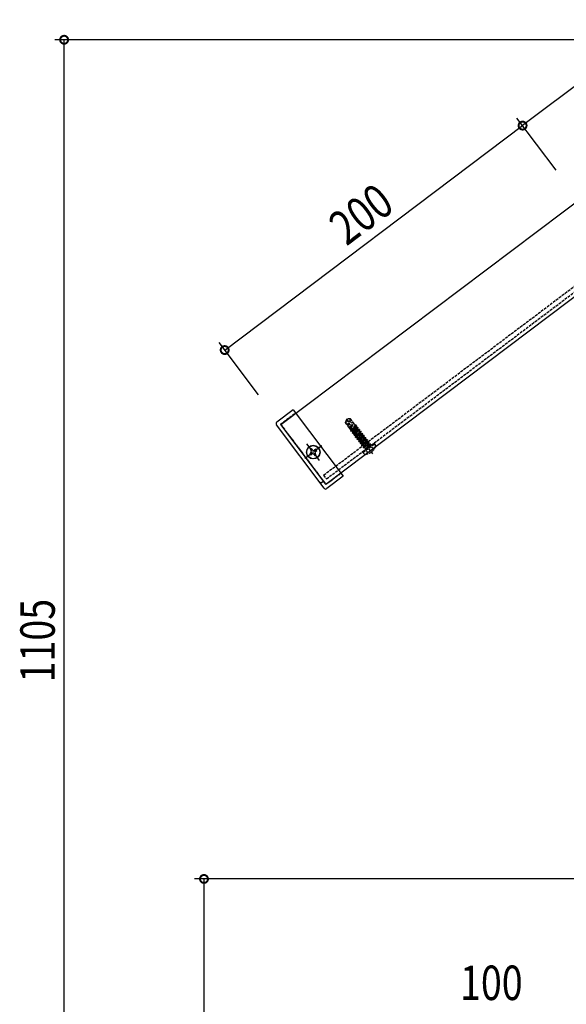
# Model space of a CAD drawing. Extents: x 0 to 2772, y 0 to 4489.
# Drawn here: x 1191 to 1484, y 629 to 1157 of the extents above; entities that cross this region are included whole.
import ezdxf

# ---------------------------------------------------------------- set-up
doc = ezdxf.new("R2010")
doc.units = 0
doc.linetypes.add('YCENTER_1', pattern=[13, 10, -1, 1, -1])
doc.linetypes.add('YHIDDEN_1', pattern=[4, 3, -1])
for name, color, linetype in [('YKK_12', 2, 'CONTINUOUS'), ('YKK_13', 131, 'CONTINUOUS'), ('YKK_D', 6, 'CONTINUOUS')]:
    doc.layers.add(name, color=color, linetype=linetype)
doc.styles.get("Standard").update_dxf_attribs({"font": 'txt', "bigfont": 'BIGFONT'})

msp = doc.modelspace()

# ---------------------------------------------------------------- linework, layer by layer
at = {"layer": 'YKK_12', "linetype": 'Continuous', "ltscale": 0.5}
for p, q in [((1331.27, 940.25), (2494, 1816.44)), ((1355.34, 908.31), (2494, 1766.35)), ((1355.34, 908.31), (1331.27, 940.25))]:
    msp.add_line(p, q, dxfattribs=at)
at = {"layer": 'YKK_12', "linetype": 'YHIDDEN_1', "ltscale": 0.5}
for p, q in [((1354.23, 913.11), (1976.43, 1381.97)), ((1355.74, 911.11), (1977.93, 1379.97)), ((1354.23, 913.11), (1355.74, 911.11))]:
    msp.add_line(p, q, dxfattribs=at)
at = {"layer": 'YKK_13', "linetype": 'Continuous', "ltscale": 0.5}
for p, q in [((1337.87, 948.11), (1329.09, 941.49)), ((1337.87, 948.11), (1364.71, 912.49)), ((1354.53, 906.07), (1328.89, 940.09)), ((1347.45, 925.04), (1346.8, 924.55)), ((1346.8, 924.55), (1347.29, 923.89)), ((1347.78, 927.34), (1347.12, 926.84)), ((1347.12, 926.84), (1347.61, 926.19)), ((1347.29, 923.89), (1347.95, 924.39)), ((1348.27, 926.68), (1347.78, 927.34)), ((1349.1, 924.23), (1349.59, 923.57)), ((1350.07, 927.02), (1349.42, 926.52)), ((1349.59, 923.57), (1350.24, 924.06)), ((1350.24, 924.06), (1349.75, 924.72)), ((1349.91, 925.87), (1350.57, 926.36)), ((1350.57, 926.36), (1350.07, 927.02)), ((1364.71, 912.49), (1355.93, 905.87))]:
    msp.add_line(p, q, dxfattribs=at)
at = {"layer": 'YKK_13', "linetype": 'YHIDDEN_1', "ltscale": 0.5}
for p, q in [((1331.09, 940.49), (1339.07, 946.51)), ((1331.09, 940.49), (1355.52, 908.07)), ((1365.93, 941.28), (1366.54, 943.04)), ((1365.93, 941.28), (1366.27, 941.33)), ((1367.95, 938.6), (1365.93, 941.28)), ((1366.27, 941.33), (1366.76, 942.76)), ((1368.83, 937.94), (1366.27, 941.33)), ((1366.78, 943.23), (1366.54, 943.04)), ((1366.76, 942.76), (1366.54, 943.04)), ((1367.57, 941.93), (1366.66, 943.13)), ((1368.97, 937.85), (1366.76, 942.76)), ((1368.65, 943.32), (1366.78, 943.23)), ((1367.57, 941.93), (1366.78, 943.23)), ((1367.5, 942.02), (1368.36, 942.04)), ((1369.25, 938.19), (1367.57, 941.93)), ((1368.36, 942.04), (1368.65, 943.32)), ((1368.36, 942.04), (1370.07, 940.19)), ((1370.67, 940.64), (1368.65, 943.32)), ((1380.62, 924.61), (1368.66, 940.48)), ((1368.81, 936.8), (1371.74, 939.89)), ((1368.88, 939.29), (1370.67, 940.64)), ((1369.06, 937.38), (1371.26, 939.83)), ((1370.65, 940.63), (1371.26, 939.83)), ((1371.74, 939.89), (1371.26, 939.83)), ((1371.8, 939.81), (1371.74, 939.89)), ((1367.95, 938.6), (1368.19, 938.78)), ((1367.97, 938.61), (1368.22, 938.27)), ((1368.12, 938.04), (1368.47, 938.41)), ((1368.12, 938.04), (1368.22, 938.27)), ((1368.18, 937.96), (1368.12, 938.04)), ((1368.53, 938.33), (1368.18, 937.96)), ((1368.18, 937.96), (1368.59, 938.01)), ((1368.22, 938.27), (1368.43, 938.47)), ((1368.59, 938.01), (1368.68, 938.13)), ((1369.06, 937.38), (1368.59, 938.01)), ((1368.81, 936.8), (1369.06, 937.38)), ((1368.87, 936.72), (1368.81, 936.8)), ((1371.8, 939.81), (1368.87, 936.72)), ((1368.87, 936.72), (1369.5, 936.8)), ((1368.91, 938.94), (1369.66, 939.66)), ((1368.93, 938.89), (1369.66, 939.66)), ((1369.72, 939.58), (1368.98, 938.79)), ((1369.05, 938.64), (1369.72, 939.58)), ((1369.5, 936.8), (1371.55, 939.22)), ((1369.9, 936.27), (1369.5, 936.8)), ((1369.65, 935.68), (1372.58, 938.77)), ((1369.65, 935.68), (1369.9, 936.27)), ((1369.71, 935.6), (1369.65, 935.68)), ((1369.72, 939.58), (1369.66, 939.66)), ((1372.64, 938.69), (1369.71, 935.6)), ((1369.71, 935.6), (1370.34, 935.68)), ((1369.9, 936.27), (1370.92, 937.48)), ((1370.34, 935.68), (1372.39, 938.1)), ((1370.74, 935.15), (1370.34, 935.68)), ((1370.49, 934.56), (1373.42, 937.65)), ((1370.49, 934.56), (1370.74, 935.15)), ((1370.55, 934.48), (1370.49, 934.56)), ((1373.49, 937.57), (1370.55, 934.48)), ((1370.55, 934.48), (1371.18, 934.56)), ((1370.74, 935.15), (1371.77, 936.36)), ((1370.92, 937.48), (1371.95, 938.69)), ((1371.18, 934.56), (1373.24, 936.99)), ((1371.58, 934.03), (1371.18, 934.56)), ((1371.33, 933.45), (1374.27, 936.53)), ((1374.33, 936.45), (1371.39, 933.37)), ((1371.8, 939.81), (1371.55, 939.22)), ((1371.95, 938.69), (1371.55, 939.22)), ((1371.58, 934.03), (1372.61, 935.24)), ((1371.77, 936.36), (1372.79, 937.57)), ((1372.58, 938.77), (1371.95, 938.69)), ((1372.03, 933.44), (1374.08, 935.87)), ((1372.18, 932.33), (1375.11, 935.41)), ((1375.17, 935.33), (1372.24, 932.25)), ((1372.64, 938.69), (1372.39, 938.1)), ((1372.79, 937.57), (1372.39, 938.1)), ((1372.64, 938.69), (1372.58, 938.77)), ((1372.61, 935.24), (1373.64, 936.45)), ((1373.42, 937.65), (1372.79, 937.57)), ((1372.87, 932.33), (1374.92, 934.75)), ((1373.49, 937.57), (1373.24, 936.99)), ((1373.64, 936.45), (1373.24, 936.99)), ((1373.49, 937.57), (1373.42, 937.65)), ((1373.45, 934.12), (1374.48, 935.34)), ((1374.27, 936.53), (1373.64, 936.45)), ((1374.33, 936.45), (1374.08, 935.87)), ((1374.48, 935.34), (1374.08, 935.87)), ((1374.33, 936.45), (1374.27, 936.53)), ((1375.11, 935.41), (1374.48, 935.34)), ((1375.17, 935.33), (1374.92, 934.75)), ((1375.32, 934.22), (1374.92, 934.75)), ((1375.17, 935.33), (1375.11, 935.41)), ((1371.33, 933.45), (1371.58, 934.03)), ((1371.39, 933.37), (1371.33, 933.45)), ((1371.39, 933.37), (1372.03, 933.44)), ((1372.43, 932.91), (1372.03, 933.44)), ((1372.18, 932.33), (1372.43, 932.91)), ((1372.24, 932.25), (1372.18, 932.33)), ((1372.24, 932.25), (1372.87, 932.33)), ((1372.43, 932.91), (1373.45, 934.12)), ((1373.27, 931.79), (1372.87, 932.33)), ((1373.02, 931.21), (1375.95, 934.3)), ((1373.02, 931.21), (1373.27, 931.79)), ((1373.08, 931.13), (1373.02, 931.21)), ((1376.01, 934.22), (1373.08, 931.13)), ((1373.08, 931.13), (1373.71, 931.21)), ((1373.27, 931.79), (1375.32, 934.22)), ((1373.71, 931.21), (1375.76, 933.63)), ((1374.11, 930.68), (1373.71, 931.21)), ((1373.86, 930.09), (1376.8, 933.18)), ((1373.86, 930.09), (1374.11, 930.68)), ((1373.92, 930.01), (1373.86, 930.09)), ((1376.86, 933.1), (1373.92, 930.01)), ((1373.92, 930.01), (1374.55, 930.09)), ((1374.11, 930.68), (1376.16, 933.1)), ((1374.55, 930.09), (1376.61, 932.51)), ((1374.95, 929.56), (1374.55, 930.09)), ((1374.7, 928.97), (1377.64, 932.06)), ((1374.7, 928.97), (1374.95, 929.56)), ((1377.7, 931.98), (1374.76, 928.89)), ((1374.95, 929.56), (1377.01, 931.98)), ((1375.04, 925.66), (1381.15, 930.26)), ((1375.27, 925.21), (1381.52, 929.92)), ((1375.95, 934.3), (1375.32, 934.22)), ((1375.4, 928.97), (1377.45, 931.4)), ((1375.55, 927.86), (1378.48, 930.94)), ((1378.54, 930.86), (1375.61, 927.78)), ((1376.01, 934.22), (1375.76, 933.63)), ((1376.16, 933.1), (1375.76, 933.63)), ((1375.8, 928.44), (1377.85, 930.86)), ((1376.01, 934.22), (1375.95, 934.3)), ((1376.8, 933.18), (1376.16, 933.1)), ((1376.24, 927.85), (1378.29, 930.28)), ((1376.86, 933.1), (1376.61, 932.51)), ((1377.01, 931.98), (1376.61, 932.51)), ((1376.86, 933.1), (1376.8, 933.18)), ((1376.81, 927.18), (1379.32, 929.82)), ((1378.69, 929.75), (1376.81, 927.18)), ((1379.38, 929.74), (1376.87, 927.1)), ((1377.64, 932.06), (1377.01, 931.98)), ((1377.7, 931.98), (1377.45, 931.4)), ((1377.85, 930.86), (1377.45, 931.4)), ((1377.7, 931.98), (1377.64, 932.06)), ((1378.48, 930.94), (1377.85, 930.86)), ((1378.54, 930.86), (1378.29, 930.28)), ((1378.69, 929.75), (1378.29, 930.28)), ((1378.54, 930.86), (1378.48, 930.94)), ((1379.32, 929.82), (1378.69, 929.75)), ((1379.38, 929.74), (1379.13, 929.16)), ((1379.38, 929.74), (1379.32, 929.82)), ((1379.38, 929.74), (1379.32, 929.82)), ((1381.52, 929.92), (1381.15, 930.26)), ((1381.52, 929.92), (1381.97, 929.03)), ((1374.76, 928.89), (1374.7, 928.97)), ((1374.76, 928.89), (1375.4, 928.97)), ((1375.27, 925.21), (1375.04, 925.66)), ((1375.27, 925.21), (1376, 924.53)), ((1375.8, 928.44), (1375.4, 928.97)), ((1375.55, 927.86), (1375.8, 928.44)), ((1375.61, 927.78), (1375.55, 927.86)), ((1375.61, 927.78), (1376.24, 927.85)), ((1376.74, 927.19), (1376.24, 927.85)), ((1376.87, 927.1), (1376.81, 927.18)), ((1376.87, 927.1), (1379.13, 929.16)), ((1377.34, 927.06), (1377.89, 928.24)), ((1377.81, 924.52), (1377.34, 927.06)), ((1379.17, 928.44), (1377.89, 928.24)), ((1379.21, 929.05), (1379.13, 929.16)), ((1381.49, 927.29), (1379.17, 928.44)), ((1363.51, 914.09), (1355.52, 908.07)), ((1353.34, 909.3), (1354.14, 909.91))]:
    msp.add_line(p, q, dxfattribs=at)
at = {"layer": 'YKK_13', "linetype": 'YCENTER_1', "ltscale": 0.5}
for p, q in [((1352.08, 920.94), (1345.28, 929.97)), ((1353.19, 928.85), (1344.17, 922.05))]:
    msp.add_line(p, q, dxfattribs=at)
at = {"layer": 'YKK_13', "linetype": 'Continuous', "ltscale": 0.5}
for radius in [3.65, 3.5]:
    msp.add_circle((1348.68, 925.45), radius, dxfattribs=at)
for centre, radius, start, end in [((1329.69, 940.69), 1, 127, 217), ((1346.96, 925.7), 0.82, 307, 37), ((1348.44, 923.73), 0.82, 37, 127), ((1348.92, 927.18), 0.82, 217, 307), ((1350.41, 925.21), 0.82, 127, 217), ((1355.33, 906.67), 1, 217, 307)]:
    msp.add_arc(centre, radius, start, end, dxfattribs=at)
at = {"layer": 'YKK_13', "linetype": 'YHIDDEN_1', "ltscale": 0.5}
for centre, radius, start, end in [((1369.02, 938.09), 0.248, 217, 24.191), ((1376.61, 925.19), 0.9, 227, 276.3641), ((1376.58, 927.07), 0.2, 307, 37), ((1375.99, 930.76), 6.5, 276.3641, 337.6359), ((1379.37, 929.17), 0.2, 217, 307), ((1381.17, 928.63), 0.9, 337.6359, 27), ((1352.74, 910.1), 1, 217, 307)]:
    msp.add_arc(centre, radius, start, end, dxfattribs=at)
at = {"layer": 'YKK_D'}
for p, q in [((1925.37, 1450.55), (1460.91, 1100.55)), ((1585.07, 1146.58), (1210.07, 1146.58)), ((1215.07, 496.58), (1215.07, 1146.58)), ((1478.96, 1076.59), (1457.9, 1104.54)), ((1478.96, 1076.59), (1457.9, 1104.54)), ((1301.18, 980.19), (1460.91, 1100.55)), ((1319.23, 956.23), (1298.17, 984.18)), ((1585.07, 696.58), (1285.07, 696.58)), ((1290.07, 696.58), (1290.07, 496.58))]:
    msp.add_line(p, q, dxfattribs=at)
at = {"layer": 'YKK_D', "linetype": 'ByBlock', "const_width": 4.25}
for points in [[(1215.07, 1146.05, 1), (1215.07, 1147.11, 1)], [(1461.33, 1100.87, 1), (1460.48, 1100.23, 1)], [(1460.48, 1100.23, 1), (1461.33, 1100.87, 1)], [(1301.6, 980.51, 1), (1300.75, 979.87, 1)], [(1290.07, 696.05, 1), (1290.07, 697.11, 1)]]:
    msp.add_lwpolyline(points, format="xyb", close=True, dxfattribs=at)

# ---------------------------------------------------------------- texts
at = {"layer": 'YKK_D', "width": 0.8}
for s, rotation, p in [('200', 37, (1366.46, 1035.64)), ('1105', 90, (1210.07, 801.98))]:
    msp.add_text(s, height=18.487, rotation=rotation, dxfattribs=at).set_placement(p)
msp.add_text('100', height=18.487, dxfattribs=at).set_placement((1427.36, 631.65))

doc.saveas('drawing.dxf')
